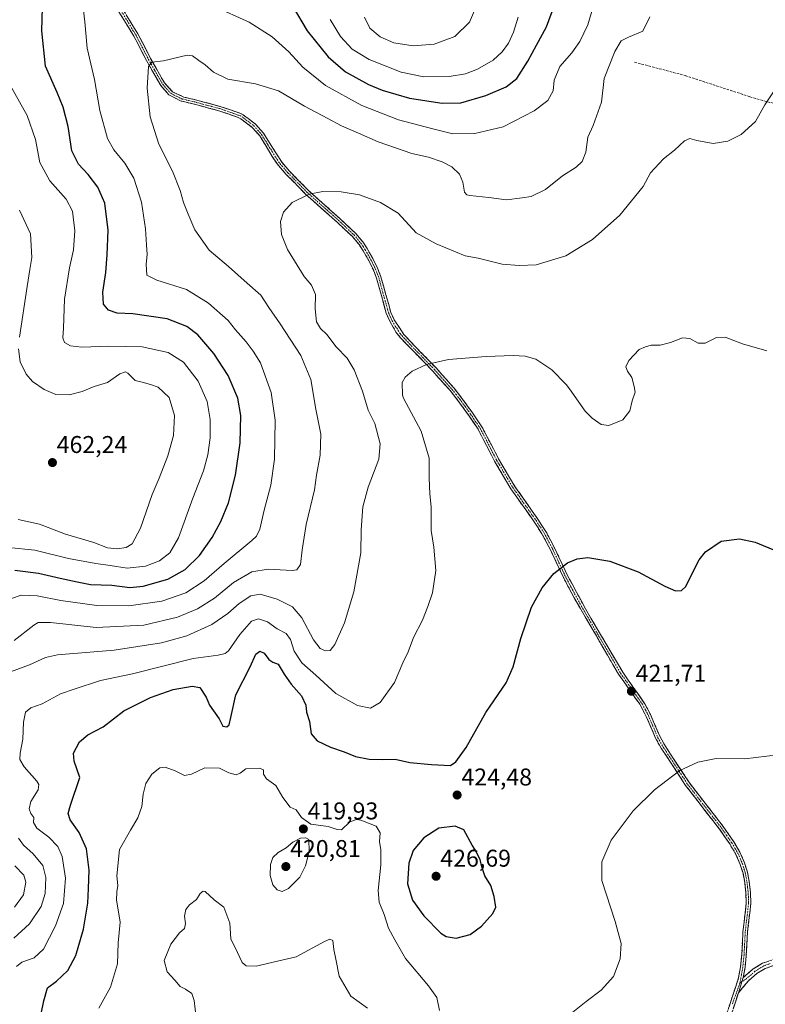
# Model space of a CAD drawing. Units: metres. Extents: x 628637 to 632115, y 4690290 to 4692667.
# Drawn here: x 629865 to 630173, y 4691228 to 4691635 of the extents above; entities that cross this region are included whole.
import ezdxf
from ezdxf.enums import TextEntityAlignment as Align

# ---------------------------------------------------------------- set-up
doc = ezdxf.new("R2010")
doc.units = ezdxf.units.M
doc.header["$MEASUREMENT"] = 0
doc.linetypes.add('TRAZO_Y_PUNTO', pattern=[1, 0.5, -0.25, 0, -0.25])
doc.linetypes.add('TRAZOSX2', pattern=[1.5, 1, -0.5])
for name, color, linetype, lineweight in [('Camino', 19, 'TRAZOSX2', 0), ('Camino Cxs', 19, 'Continuous', 0), ('Camino eje', 19, 'TRAZO_Y_PUNTO', 0), ('Carátula', 7, 'Continuous', 5), ('Curva de nivel maestra', 36, 'Continuous', 30), ('Curva de nivel normal', 36, 'Continuous', 0), ('Punto de cota en terreno', 7, 'Continuous', 0), ('Rótulo de punto de cota en terreno', 19, 'Continuous', 0), ('Senda', 19, 'TRAZOSX2', 0)]:
    doc.layers.add(name, color=color, linetype=linetype, lineweight=lineweight)
doc.styles.add('Arial', font='txt', dxfattribs={"height": 0.2})

# ---------------------------------------------------------------- blocks, each defined once
blk = doc.blocks.new('*U172')
at = {"layer": 'Curva de nivel normal', "color": 36, "linetype": 'Continuous', "lineweight": 0}
for points in [[(629860.58, 4691416.68, 455), (629871.42, 4691415.56, 455), (629885.34, 4691412.13, 455), (629896.58, 4691410.04, 455), (629902.44, 4691409.3, 455), (629909.5, 4691408.13, 455), (629917.04, 4691408.97, 455), (629922.88, 4691411.16, 455), (629927.12, 4691414.46, 455), (629930.71, 4691420.72, 455), (629936.65, 4691437.1, 455), (629940.95, 4691448.41, 455), (629942.81, 4691454.94, 455), (629943.82, 4691461.95, 455), (629943.77, 4691469.56, 455), (629942.46, 4691476.92, 455), (629938.86, 4691485.32, 455), (629932.78, 4691493.24, 455), (629926.43, 4691497.22, 455), (629915.64, 4691499.56, 455), (629901.87, 4691499.88, 455), (629890.76, 4691499.36, 455), (629886.08, 4691499.9, 455), (629883.66, 4691501.31, 455), (629882.95, 4691503.22, 455), (629883.24, 4691507.19, 455), (629883.7, 4691519.17, 455), (629885.68, 4691532.15, 455), (629887.3, 4691539.63, 455), (629887.92, 4691547.48, 455), (629886.94, 4691555.6, 455), (629884.34, 4691560.47, 455), (629877.62, 4691568.09, 455), (629873.46, 4691575.6, 455), (629871.66, 4691585.14, 455), (629868.22, 4691595.03, 455), (629860.02, 4691609.83, 455)], [(629993.3, 4691634.64, 455), (629997.58, 4691627.64, 455), (630002.34, 4691622.36, 455), (630009.37, 4691618.13, 455), (630022.56, 4691612.94, 455), (630031.94, 4691611.04, 455), (630042.36, 4691611.2, 455), (630049.1, 4691612.27, 455), (630054.1, 4691614.2, 455), (630060.6, 4691617.95, 455), (630064.34, 4691621.3, 455), (630066.83, 4691624.86, 455), (630068.98, 4691629.47, 455), (630070.82, 4691635.7, 455)]]:
    blk.add_polyline3d(points, dxfattribs=at)
blk = doc.blocks.new('*U177')
at = {"layer": 'Curva de nivel normal', "color": 36, "linetype": 'Continuous', "lineweight": 0}
blk.add_polyline3d([(629938.03, 4691222.52, 415), (629937.15, 4691229.77, 415), (629936.17, 4691232.56, 415), (629933.62, 4691234.34, 415), (629931.41, 4691235.56, 415), (629929.12, 4691238.13, 415), (629925.95, 4691241.54, 415), (629924.76, 4691246.23, 415), (629927.5, 4691252.9, 415), (629931.11, 4691257.67, 415), (629933.2, 4691259.4, 415), (629933.57, 4691261.46, 415), (629933.2, 4691264.59, 415), (629933.76, 4691267.31, 415), (629935.24, 4691269.26, 415), (629938.06, 4691271.36, 415), (629939.62, 4691273.92, 415), (629940.87, 4691274.89, 415), (629941.76, 4691274.64, 415), (629945.47, 4691271.28, 415), (629949.46, 4691268.28, 415), (629951.94, 4691261.58, 415), (629952.34, 4691255.21, 415), (629955.04, 4691249.47, 415), (629956.94, 4691245.39, 415), (629958.56, 4691244.02, 415), (629962.78, 4691243.93, 415), (629971.62, 4691245.9, 415), (629979.31, 4691247.8, 415), (629990.97, 4691254.07, 415), (629993.1, 4691255.05, 415), (629994.45, 4691254.51, 415), (629994.85, 4691250.76, 415), (629995.65, 4691246.76, 415), (629997.02, 4691239.8, 415), (630001.76, 4691231.54, 415), (630008.73, 4691226.51, 415)], dxfattribs=at)
blk = doc.blocks.new('*U181')
at = {"layer": 'Curva de nivel normal', "color": 36, "linetype": 'Continuous', "lineweight": 0}
for points in [[(629864.52, 4691428.32, 460), (629873.38, 4691426.31, 460), (629884.02, 4691422.2, 460), (629895.76, 4691418.71, 460), (629901.43, 4691416.63, 460), (629905.43, 4691416.17, 460), (629909.1, 4691416.67, 460), (629911.61, 4691418.21, 460), (629915.01, 4691424.68, 460), (629919.8, 4691438.53, 460), (629922.66, 4691445.4, 460), (629926.3, 4691454.6, 460), (629928.64, 4691462.89, 460), (629929.04, 4691471.14, 460), (629926.86, 4691478.65, 460), (629922.34, 4691482.89, 460), (629919.16, 4691483.99, 460), (629915.67, 4691484.97, 460), (629912.79, 4691485.6, 460), (629909.84, 4691488.73, 460), (629908.82, 4691489.19, 460), (629906.43, 4691488.43, 460), (629901.38, 4691484.83, 460), (629895.9, 4691483.16, 460), (629890.95, 4691481.08, 460), (629885.54, 4691479.68, 460), (629880.01, 4691479.87, 460), (629875.2, 4691481.9, 460), (629870.39, 4691485.25, 460), (629867.76, 4691488.29, 460), (629865.36, 4691493.4, 460), (629864.65, 4691498.7, 460)], [(629865, 4691503.53, 460), (629868.26, 4691524.46, 460), (629869.31, 4691531.51, 460), (629870.19, 4691536.4, 460), (629869.54, 4691546.18, 460), (629865.12, 4691555.92, 460)], [(630007.45, 4691635.58, 460), (630009.7, 4691631.09, 460), (630013.99, 4691627.47, 460), (630019.61, 4691625.04, 460), (630027.5, 4691623.83, 460), (630036.26, 4691624.47, 460), (630044.76, 4691627.7, 460), (630050.78, 4691633.56, 460), (630053.3, 4691639.37, 460)]]:
    blk.add_polyline3d(points, dxfattribs=at)
blk = doc.blocks.new('*U183')
at = {"layer": 'Curva de nivel maestra', "color": 36, "linetype": 'Continuous', "lineweight": 30}
for points in [[(629863.16, 4691407.38, 450), (629872.93, 4691406.17, 450), (629881.83, 4691404.06, 450), (629888.85, 4691402.59, 450), (629894.42, 4691401.45, 450), (629903.22, 4691401.11, 450), (629910.63, 4691400.16, 450), (629916.1, 4691400.71, 450), (629926.26, 4691403.58, 450), (629933.43, 4691407.59, 450), (629939.35, 4691413.45, 450), (629944.59, 4691420.86, 450), (629948.21, 4691427.4, 450), (629951.38, 4691435.1, 450), (629954.23, 4691446.54, 450), (629956.13, 4691459.92, 450), (629956.38, 4691471.17, 450), (629955.21, 4691478.33, 450), (629951.21, 4691487.77, 450), (629945.24, 4691496.83, 450), (629938.69, 4691504.48, 450), (629934.07, 4691507.93, 450), (629926.05, 4691511.16, 450), (629911.79, 4691513.23, 450), (629905.4, 4691513.48, 450), (629901.76, 4691514.65, 450), (629899.7, 4691517.17, 450), (629899.44, 4691522.1, 450), (629900.72, 4691530.25, 450), (629901.19, 4691537.54, 450), (629901.63, 4691547.64, 450), (629900.24, 4691558.92, 450), (629897.44, 4691565.5, 450), (629893.42, 4691570.65, 450), (629889.39, 4691574.96, 450), (629886.68, 4691580.49, 450), (629885.1, 4691590.48, 450), (629883.14, 4691598.55, 450), (629880.62, 4691604.5, 450), (629875.78, 4691615.47, 450), (629874.34, 4691630.01, 450), (629874.55, 4691639.58, 450)], [(629977.59, 4691640.45, 450), (629983.76, 4691629.94, 450), (629992.49, 4691619.22, 450), (629999.57, 4691613.04, 450), (630003.88, 4691610.73, 450), (630009.09, 4691607.84, 450), (630014.76, 4691605.46, 450), (630026.1, 4691602.18, 450), (630039.52, 4691600.08, 450), (630047.24, 4691600.34, 450), (630057.55, 4691603.32, 450), (630065.97, 4691606.9, 450), (630070.28, 4691610.33, 450), (630074.94, 4691617.41, 450), (630078.44, 4691624.1, 450), (630082.63, 4691631.67, 450), (630085.88, 4691640.55, 450)]]:
    blk.add_polyline3d(points, dxfattribs=at)
blk = doc.blocks.new('5PATER')
at = {"layer": 'Carátula', "linetype": 'Continuous', "lineweight": 5}
h = blk.add_hatch(color=250, dxfattribs=at)
edge = h.paths.add_edge_path()
edge.add_ellipse((0, 0.01), major_axis=(-1.33, -1.34), ratio=0.999422, start_angle=0, end_angle=360)

msp = doc.modelspace()

# ---------------------------------------------------------------- linework, layer by layer
at = {"layer": 'Camino', "color": 19, "linetype": 'TRAZOSX2', "lineweight": 0}
for points in [[(630156.6, 4691223.19), (630161.84, 4691239.04), (630162.68, 4691243.63), (630163.17, 4691248.59), (630163.66, 4691258.05), (630165.04, 4691269.89), (630164.91, 4691273.96), (630164.4, 4691278.61), (630163.68, 4691282.24), (630162.52, 4691285.86), (630160.76, 4691290.05), (630158.19, 4691294.34), (630154, 4691300.44), (630140.01, 4691318.47), (630129.96, 4691333.83), (630127.74, 4691337.74), (630123.78, 4691346.91), (630121.09, 4691351.98), (630112.28, 4691364.46), (630094.01, 4691395.91), (630089.56, 4691404.3), (630084.22, 4691415.73), (630080.71, 4691422.36), (630077.48, 4691427.3), (630067.92, 4691440.93), (630063.49, 4691448.39), (630061.15, 4691452.35), (630054.33, 4691465.55), (630050.47, 4691471.22), (630046, 4691477.42), (630042.91, 4691481.34), (630035.65, 4691489.52), (630026.91, 4691498.52), (630022.22, 4691503.43), (630020.58, 4691505.49), (630018.03, 4691509.83), (630016.43, 4691513.42), (630012.44, 4691527.85), (630011.12, 4691531.27), (630010.05, 4691533.48), (630009.27, 4691535.08), (630006.93, 4691539.11), (630005.21, 4691541.75), (630002.44, 4691545.09), (629996.15, 4691551.01), (629983.13, 4691562.63), (629975.16, 4691570.73), (629971.9, 4691574.47), (629969.4, 4691578.11), (629964.22, 4691586.66), (629961.14, 4691590.12), (629956.43, 4691593.7), (629955.33, 4691594.25), (629946.96, 4691597.1), (629937.14, 4691599.72), (629931.57, 4691601.05), (629926.66, 4691603.63), (629923.4, 4691607.41), (629922.43, 4691609.01), (629917.52, 4691617.71), (629912.24, 4691627.85), (629904.06, 4691641.17)], [(629906.7, 4691640.56), (629913.89, 4691628.78), (629919.18, 4691618.6), (629924.08, 4691609.92), (629924.92, 4691608.53), (629928.27, 4691604.81), (629932.9, 4691602.65), (629937.76, 4691601.51), (629948.33, 4691598.68), (629956.07, 4691595.99), (629957.43, 4691595.3), (629962.43, 4691591.51), (629965.73, 4691587.79), (629973.42, 4691575.6), (629976.55, 4691572.01), (629984.43, 4691564), (629997.42, 4691552.4), (630003.82, 4691546.38), (630006.73, 4691542.87), (630008.54, 4691540.1), (630009.98, 4691537.62), (630010.94, 4691535.97), (630012.85, 4691532.03), (630014.23, 4691528.44), (630018.33, 4691513.71), (630019.69, 4691510.74), (630023.71, 4691504.61), (630028.27, 4691499.83), (630037.01, 4691490.83), (630044.42, 4691482.48), (630047.5, 4691478.56), (630052.02, 4691472.31), (630055.95, 4691466.52), (630062.8, 4691453.27), (630065.11, 4691449.35), (630069.51, 4691441.95), (630079.04, 4691428.36), (630082.34, 4691423.32), (630085.91, 4691416.57), (630091.24, 4691405.14), (630098.71, 4691391.33), (630114.04, 4691365.19), (630123.18, 4691352.16), (630125.48, 4691347.73), (630129.43, 4691338.58), (630131.57, 4691334.81), (630141.54, 4691319.57), (630155.52, 4691301.55), (630159.89, 4691295.2), (630162.44, 4691290.9), (630164.29, 4691286.52), (630165.51, 4691282.71), (630166.26, 4691278.9), (630166.79, 4691274.1), (630166.93, 4691269.81), (630165.54, 4691257.89), (630165.04, 4691248.33), (630164.54, 4691243.37), (630163.77, 4691239.16)], [(630163.77, 4691239.16), (630167.92, 4691242.73), (630171.79, 4691245.09), (630176.91, 4691246.91)], [(630177.52, 4691244.61), (630172.82, 4691242.93), (630169.32, 4691240.8), (630166.06, 4691237.99), (630161.79, 4691232.88)], [(630161.79, 4691232.88), (630158.44, 4691222.74), (630157.93, 4691219.56), (630157.75, 4691210.69), (630157.19, 4691207.36), (630155.77, 4691202.54), (630154.2, 4691199.2), (630151.4, 4691195.37), (630149.04, 4691192.89), (630141.11, 4691186.98), (630138.38, 4691184.35), (630133.29, 4691178.4), (630128.75, 4691172.22), (630123.6, 4691164.06), (630121.24, 4691159.65), (630119.86, 4691155.98), (630118.51, 4691148.33), (630118.24, 4691137.82), (630118.51, 4691121.88), (630118.24, 4691118.2)]]:
    msp.add_lwpolyline(points, dxfattribs=at)
at = {"layer": 'Camino Cxs', "color": 19, "linetype": 'Continuous', "lineweight": 0}
msp.add_lwpolyline([(630163.77, 4691239.16), (630161.79, 4691232.88)], dxfattribs=at)
for points in [[(630157.91, 4691227.15, 415.14), (630159.22, 4691231.12, 415.22), (630160.53, 4691235.08, 415.25), (630161.84, 4691239.04, 415.33), (630162.68, 4691243.63, 415.79), (630163.17, 4691248.59, 416.2), (630163.42, 4691253.32, 416.48), (630163.66, 4691258.05, 416.76), (630164.12, 4691262, 416.91), (630164.58, 4691265.94, 417.08), (630165.04, 4691269.89, 417.28), (630164.91, 4691273.96, 417.49), (630164.4, 4691278.61, 417.72), (630163.68, 4691282.24, 417.88), (630162.52, 4691285.86, 418.02), (630160.76, 4691290.05, 418.14), (630159.48, 4691292.2, 418.26), (630158.19, 4691294.34, 418.39), (630156.1, 4691297.39, 418.53), (630154, 4691300.44, 418.69), (630151.2, 4691304.05, 418.88), (630148.4, 4691307.65, 419.05), (630145.61, 4691311.26, 419.23), (630142.81, 4691314.86, 419.39), (630140.01, 4691318.47, 419.59), (630137.5, 4691322.31, 419.77), (630134.99, 4691326.15, 419.98), (630132.47, 4691329.99, 420.21), (630129.96, 4691333.83, 420.41), (630127.74, 4691337.74, 420.63), (630125.76, 4691342.33, 420.88), (630123.78, 4691346.91, 421.09), (630122.44, 4691349.45, 421.19), (630121.09, 4691351.98, 421.33), (630118.89, 4691355.1, 421.55), (630116.69, 4691358.22, 421.69), (630114.48, 4691361.34, 421.97), (630112.28, 4691364.46, 422.26), (630110, 4691368.39, 422.48), (630107.71, 4691372.32, 422.76), (630105.43, 4691376.25, 422.96), (630103.15, 4691380.19, 423.13), (630100.86, 4691384.12, 423.26), (630098.58, 4691388.05, 423.5), (630096.29, 4691391.98, 423.72), (630094.01, 4691395.91, 424.08), (630091.79, 4691400.11, 424.34), (630089.56, 4691404.3, 424.65), (630087.78, 4691408.11, 424.89), (630086, 4691411.92, 425.11), (630084.22, 4691415.73, 425.42), (630082.47, 4691419.05, 425.66), (630080.71, 4691422.36, 425.86), (630079.1, 4691424.83, 426.04), (630077.48, 4691427.3, 426.2), (630075.09, 4691430.71, 426.42), (630072.7, 4691434.12, 426.61), (630070.31, 4691437.52, 426.79), (630067.92, 4691440.93, 426.98), (630065.71, 4691444.66, 427.11), (630063.49, 4691448.39, 427.28), (630061.15, 4691452.35, 427.48), (630058.88, 4691456.75, 427.73), (630056.6, 4691461.15, 427.93), (630054.33, 4691465.55, 428.25), (630052.4, 4691468.39, 428.51), (630050.47, 4691471.22, 428.62), (630048.24, 4691474.32, 428.84), (630046, 4691477.42, 429.01), (630042.91, 4691481.34, 429.38), (630040.49, 4691484.07, 429.61), (630038.07, 4691486.79, 429.84), (630035.65, 4691489.52, 430.05), (630032.74, 4691492.52, 430.28), (630029.82, 4691495.52, 430.51), (630026.91, 4691498.52, 430.67), (630024.57, 4691500.98, 430.98), (630022.22, 4691503.43, 431.19), (630020.58, 4691505.49, 431.34), (630019.31, 4691507.66, 431.5), (630018.03, 4691509.83, 431.64), (630016.43, 4691513.42, 431.74), (630015.1, 4691518.23, 431.93), (630013.77, 4691523.04, 432.22), (630012.44, 4691527.85, 432.57), (630011.12, 4691531.27, 432.8), (630010.05, 4691533.48, 432.94), (630009.27, 4691535.08, 433.11), (630006.93, 4691539.11, 433.46), (630005.21, 4691541.75, 433.63), (630002.44, 4691545.09, 433.83), (629999.3, 4691548.05, 434.06), (629996.15, 4691551.01, 434.32), (629992.9, 4691553.92, 434.59), (629989.64, 4691556.82, 434.81), (629986.39, 4691559.73, 435.04), (629983.13, 4691562.63, 435.17), (629980.47, 4691565.33, 435.43), (629977.82, 4691568.03, 435.71), (629975.16, 4691570.73, 435.92), (629971.9, 4691574.47, 436.23), (629969.4, 4691578.11, 436.33), (629966.81, 4691582.39, 436.55), (629964.22, 4691586.66, 437.13), (629961.14, 4691590.12, 437.53), (629958.79, 4691591.91, 437.68), (629956.43, 4691593.7, 437.8), (629955.33, 4691594.25, 437.88), (629951.15, 4691595.68, 438.07), (629946.96, 4691597.1, 438.32), (629943.69, 4691597.97, 438.39), (629940.41, 4691598.85, 438.49), (629937.14, 4691599.72, 438.58), (629934.36, 4691600.39, 438.67), (629931.57, 4691601.05, 438.78), (629929.12, 4691602.34, 438.92), (629926.66, 4691603.63, 439.05), (629923.4, 4691607.41, 439.31), (629922.43, 4691609.01, 439.39), (629919.98, 4691613.36, 439.76), (629917.52, 4691617.71, 440.14), (629915.76, 4691621.09, 440.34), (629914, 4691624.47, 440.68), (629912.24, 4691627.85, 440.91), (629910.2, 4691631.18, 441.33), (629908.15, 4691634.51, 441.67), (629906.11, 4691637.84, 442.03)], [(629909.1, 4691636.63, 441.68), (629911.49, 4691632.71, 441.27), (629913.89, 4691628.78, 440.79), (629915.65, 4691625.39, 440.48), (629917.42, 4691621.99, 440.25), (629919.18, 4691618.6, 440.1), (629921.63, 4691614.26, 439.65), (629924.08, 4691609.92, 439.41), (629924.92, 4691608.53, 439.3), (629926.6, 4691606.67, 439.18), (629928.27, 4691604.81, 439.06), (629930.59, 4691603.73, 438.92), (629932.9, 4691602.65, 438.8), (629937.76, 4691601.51, 438.68), (629941.28, 4691600.57, 438.65), (629944.81, 4691599.62, 438.49), (629948.33, 4691598.68, 438.28), (629952.2, 4691597.34, 438.07), (629956.07, 4691595.99, 437.96), (629957.43, 4691595.3, 437.88), (629959.93, 4691593.41, 437.68), (629962.43, 4691591.51, 437.53), (629965.73, 4691587.79, 437.17), (629968.29, 4691583.73, 436.64), (629970.86, 4691579.66, 436.35), (629973.42, 4691575.6, 436.19), (629976.55, 4691572.01, 435.89), (629979.18, 4691569.34, 435.77), (629981.8, 4691566.67, 435.53), (629984.43, 4691564, 435.27), (629987.68, 4691561.1, 435.12), (629990.93, 4691558.2, 434.87), (629994.17, 4691555.3, 434.67), (629997.42, 4691552.4, 434.44), (630000.62, 4691549.39, 434.17), (630003.82, 4691546.38, 433.94), (630006.73, 4691542.87, 433.71), (630008.54, 4691540.1, 433.54), (630009.98, 4691537.62, 433.39), (630010.94, 4691535.97, 433.23), (630012.85, 4691532.03, 432.89), (630014.23, 4691528.44, 432.6), (630015.26, 4691524.76, 432.27), (630016.28, 4691521.08, 431.98), (630017.31, 4691517.39, 431.82), (630018.33, 4691513.71, 431.68), (630019.69, 4691510.74, 431.56), (630021.7, 4691507.68, 431.34), (630023.71, 4691504.61, 431.14), (630025.99, 4691502.22, 430.93), (630028.27, 4691499.83, 430.7), (630031.18, 4691496.83, 430.53), (630034.1, 4691493.83, 430.24), (630037.01, 4691490.83, 430), (630039.48, 4691488.05, 429.81), (630041.95, 4691485.26, 429.57), (630044.42, 4691482.48, 429.33), (630047.5, 4691478.56, 428.96), (630049.76, 4691475.44, 428.78), (630052.02, 4691472.31, 428.58), (630053.99, 4691469.42, 428.46), (630055.95, 4691466.52, 428.21), (630058.23, 4691462.1, 427.96), (630060.52, 4691457.69, 427.71), (630062.8, 4691453.27, 427.45), (630065.11, 4691449.35, 427.26), (630067.31, 4691445.65, 427.08), (630069.51, 4691441.95, 426.94), (630071.89, 4691438.55, 426.72), (630074.28, 4691435.16, 426.57), (630076.66, 4691431.76, 426.37), (630079.04, 4691428.36, 426.17), (630080.69, 4691425.84, 425.99), (630082.34, 4691423.32, 425.8), (630084.13, 4691419.95, 425.61), (630085.91, 4691416.57, 425.37), (630087.69, 4691412.76, 425.08), (630089.46, 4691408.95, 424.88), (630091.24, 4691405.14, 424.59), (630093.11, 4691401.69, 424.37), (630094.98, 4691398.24, 424.14), (630096.84, 4691394.78, 423.84), (630098.71, 4691391.33, 423.64), (630100.9, 4691387.6, 423.39), (630103.09, 4691383.86, 423.2), (630105.28, 4691380.13, 423.07), (630107.47, 4691376.39, 422.91), (630109.66, 4691372.66, 422.72), (630111.85, 4691368.92, 422.44), (630114.04, 4691365.19, 422.19), (630116.33, 4691361.93, 421.84), (630118.61, 4691358.68, 421.68), (630120.9, 4691355.42, 421.49), (630123.18, 4691352.16, 421.3), (630125.48, 4691347.73, 421.05), (630127.46, 4691343.16, 420.86), (630129.43, 4691338.58, 420.65), (630131.57, 4691334.81, 420.4), (630134.06, 4691331, 420.21), (630136.56, 4691327.19, 419.98), (630139.05, 4691323.38, 419.8), (630141.54, 4691319.57, 419.59), (630144.34, 4691315.97, 419.39), (630147.13, 4691312.36, 419.27), (630149.93, 4691308.76, 419.09), (630152.72, 4691305.15, 418.91), (630155.52, 4691301.55, 418.71), (630157.71, 4691298.38, 418.57), (630159.89, 4691295.2, 418.4), (630162.44, 4691290.9, 418.16), (630164.29, 4691286.52, 418), (630165.51, 4691282.71, 417.81), (630166.26, 4691278.9, 417.64), (630166.79, 4691274.1, 417.44), (630166.93, 4691269.81, 417.24), (630166.47, 4691265.84, 417.02), (630166, 4691261.86, 416.82), (630165.54, 4691257.89, 416.67), (630165.29, 4691253.11, 416.43), (630165.04, 4691248.33, 416.15), (630164.54, 4691243.37, 415.75), (630163.77, 4691239.16, 415.36), (630163.77, 4691239.16, 415.36), (630162.78, 4691236.02, 415.22), (630161.79, 4691232.88, 415.13), (630160.67, 4691229.5, 415.12), (630159.56, 4691226.12, 415.07)], [(630177.52, 4691244.61, 416.02), (630172.82, 4691242.93, 415.76), (630169.32, 4691240.8, 415.65), (630166.06, 4691237.99, 415.3), (630163.93, 4691235.44, 415.21), (630161.79, 4691232.88, 415.13), (630161.79, 4691232.88, 415.13), (630162.78, 4691236.02, 415.22), (630163.77, 4691239.16, 415.36), (630165.85, 4691240.95, 415.53), (630167.92, 4691242.73, 415.68), (630171.79, 4691245.09, 415.87), (630174.35, 4691246, 416.03)]]:
    msp.add_polyline3d(points, dxfattribs=at)
at = {"layer": 'Camino eje', "color": 19, "linetype": 'TRAZO_Y_PUNTO', "lineweight": 0}
for points in [[(629905.38, 4691640.87), (629909.47, 4691634.21), (629913.07, 4691628.32), (629915.71, 4691623.23), (629918.35, 4691618.16), (629920.81, 4691613.81), (629923.47, 4691609.12), (629924.16, 4691607.97), (629925.79, 4691606.08), (629927.47, 4691604.22), (629929.92, 4691602.93), (629932.24, 4691601.85), (629935.02, 4691601.19), (629937.45, 4691600.62), (629942.36, 4691599.31), (629947.65, 4691597.89), (629951.83, 4691596.47), (629955.98, 4691594.98), (629956.93, 4691594.5), (629959.29, 4691592.71), (629961.79, 4691590.82), (629963.44, 4691588.96), (629964.98, 4691587.23), (629967.57, 4691582.95), (629971.41, 4691576.86), (629972.66, 4691575.04), (629975.86, 4691571.37), (629983.78, 4691563.32), (629990.29, 4691557.51), (629996.79, 4691551.71), (630003.13, 4691545.74), (630005.97, 4691542.31), (630006.88, 4691540.93), (630007.74, 4691539.61), (630010.11, 4691535.53), (630010.5, 4691534.73), (630011.99, 4691531.65), (630012.65, 4691529.94), (630013.34, 4691528.15), (630015.33, 4691520.93), (630017.38, 4691513.57), (630018.18, 4691511.77), (630018.86, 4691510.29), (630020.14, 4691508.12), (630022.15, 4691505.05), (630022.97, 4691504.02), (630025.31, 4691501.57), (630027.59, 4691499.18), (630036.33, 4691490.18), (630043.67, 4691481.91), (630045.21, 4691479.95), (630046.75, 4691477.99), (630049.01, 4691474.87), (630051.25, 4691471.77), (630053.18, 4691468.93), (630055.14, 4691466.04), (630061.98, 4691452.81), (630063.15, 4691450.83), (630064.3, 4691448.87), (630066.5, 4691445.17), (630068.72, 4691441.44), (630078.26, 4691427.83), (630081.53, 4691422.84), (630085.07, 4691416.15), (630087.73, 4691410.44), (630090.4, 4691404.72), (630092.63, 4691400.53), (630096.36, 4691393.62), (630105.5, 4691377.9), (630113.16, 4691364.83), (630117.57, 4691358.59), (630122.14, 4691352.07), (630123.48, 4691349.54), (630124.63, 4691347.32), (630128.59, 4691338.16), (630130.77, 4691334.32), (630140.78, 4691319.02), (630154.76, 4691301), (630156.86, 4691297.95), (630159.04, 4691294.77), (630160.33, 4691292.63), (630161.6, 4691290.48), (630162.53, 4691288.29), (630163.41, 4691286.19), (630164.6, 4691282.48), (630164.97, 4691280.57), (630165.33, 4691278.76), (630165.6, 4691276.36), (630165.85, 4691274.03), (630165.99, 4691269.85), (630164.6, 4691257.97), (630164.36, 4691253.24), (630164.11, 4691248.46), (630163.86, 4691245.98), (630163.61, 4691243.5), (630162.81, 4691239.1), (630162.47, 4691237.03)], [(630174.87, 4691244.92), (630172.31, 4691244.01), (630168.62, 4691241.77), (630166.99, 4691240.36), (630164.92, 4691238.58), (630163.25, 4691237.52)], [(630162.47, 4691237.03), (630159.2, 4691228.04)], [(630163.25, 4691237.52), (630162.47, 4691237.03)]]:
    msp.add_lwpolyline(points, dxfattribs=at)
at = {"layer": 'Curva de nivel maestra', "color": 36, "linetype": 'Continuous', "lineweight": 30}
for points in [[(629872.74, 4691218.15, 425), (629875.05, 4691229.57, 425), (629876.66, 4691234.88, 425), (629880.37, 4691237.68, 425), (629885, 4691242.08, 425), (629888.29, 4691248.34, 425), (629891.5, 4691259.21, 425), (629893.25, 4691269.88, 425), (629893.52, 4691275.88, 425), (629893.87, 4691283.5, 425), (629892.78, 4691292.35, 425), (629889.7, 4691299.13, 425), (629885.99, 4691304.36, 425), (629885.1, 4691306.89, 425), (629886.16, 4691310.34, 425), (629889.91, 4691321.7, 425), (629887.58, 4691328.5, 425), (629887.32, 4691331.88, 425), (629889.86, 4691336.54, 425), (629893.29, 4691339.32, 425), (629899.62, 4691342.72, 425), (629908.13, 4691349.22, 425), (629919.09, 4691354.79, 425), (629928.53, 4691358.04, 425), (629936.34, 4691359.44, 425), (629939.56, 4691358.89, 425), (629942.16, 4691354.99, 425), (629943.55, 4691351.68, 425), (629947.51, 4691345.96, 425), (629948.98, 4691342.94, 425), (629950.58, 4691342.64, 425), (629951.67, 4691343.44, 425), (629952.28, 4691346.55, 425), (629954.35, 4691355.85, 425), (629960.23, 4691367.39, 425), (629962.66, 4691372.66, 425), (629964.28, 4691373.88, 425), (629965.99, 4691373.11, 425), (629967.99, 4691370.46, 425), (629969.56, 4691369.4, 425), (629971.78, 4691368.58, 425), (629974.3, 4691364.42, 425), (629977.26, 4691360.26, 425), (629981.5, 4691355.46, 425), (629983.23, 4691351.56, 425), (629983.55, 4691348.75, 425), (629984.7, 4691344.85, 425), (629985.5, 4691339.84, 425), (629987.91, 4691336.87, 425), (629993.39, 4691334.27, 425), (629999.1, 4691332.3, 425), (630003.76, 4691330.4, 425), (630009.36, 4691329.3, 425), (630015.03, 4691329.14, 425), (630020.14, 4691329.32, 425), (630026.2, 4691327.94, 425), (630035.1, 4691327.08, 425), (630043.01, 4691326.79, 425), (630045.15, 4691328.21, 425), (630049.36, 4691334.18, 425), (630057.5, 4691348.61, 425), (630065.95, 4691360.81, 425), (630068.81, 4691367.47, 425), (630071.95, 4691379.2, 425), (630076.43, 4691392.04, 425), (630080.82, 4691400.11, 425), (630085.55, 4691405.95, 425), (630091.22, 4691410.38, 425), (630095.19, 4691412.05, 425), (630099.63, 4691412.62, 425), (630108.68, 4691411.11, 425), (630120.37, 4691406.6, 425), (630131.43, 4691400.72, 425), (630135.83, 4691398.85, 425), (630138.31, 4691398.93, 425), (630140.13, 4691400.64, 425), (630142.16, 4691404.83, 425), (630145.56, 4691411.59, 425), (630148.17, 4691414.98, 425), (630154.69, 4691419.28, 425), (630162.3, 4691420.23, 425), (630168.67, 4691418.92, 425), (630186.58, 4691411.42, 425)], [(630045.23, 4691255.41, 425), (630051.05, 4691256.9, 425), (630055.76, 4691260.46, 425), (630060.49, 4691265.58, 425), (630061.61, 4691268.28, 425), (630061.02, 4691272.71, 425), (630059.63, 4691277.15, 425), (630057.18, 4691281.21, 425), (630055.82, 4691284.92, 425), (630055.18, 4691287.93, 425), (630053.12, 4691291.9, 425), (630051.88, 4691293.78, 425), (630048.42, 4691300.2, 425), (630044.82, 4691301.71, 425), (630038.19, 4691300.91, 425), (630031.9, 4691296.88, 425), (630027.61, 4691291.6, 425), (630025.8, 4691286.45, 425), (630025.18, 4691277.94, 425), (630027.25, 4691271.19, 425), (630031.94, 4691264.63, 425), (630039.03, 4691257.46, 425), (630041.21, 4691256.16, 425), (630045.23, 4691255.41, 425)]]:
    msp.add_polyline3d(points, dxfattribs=at)
at = {"layer": 'Curva de nivel normal', "color": 36, "linetype": 'Continuous', "lineweight": 0}
for points in [[(629861.75, 4691395.62, 445), (629865.75, 4691397.01, 445), (629872.31, 4691396.76, 445), (629882.1, 4691394.88, 445), (629897.02, 4691392.76, 445), (629910.23, 4691392.59, 445), (629923.79, 4691394.58, 445), (629933.68, 4691398.06, 445), (629941.31, 4691402.99, 445), (629949.53, 4691410.14, 445), (629960.9, 4691419.55, 445), (629962.88, 4691421.43, 445), (629964.32, 4691424.28, 445), (629966.09, 4691432.08, 445), (629968.83, 4691442.43, 445), (629970.35, 4691453.18, 445), (629970.58, 4691469.26, 445), (629968.95, 4691480.73, 445), (629964.59, 4691492.97, 445), (629961.5, 4691497.71, 445), (629958.61, 4691501.59, 445), (629954.27, 4691506.55, 445), (629951.13, 4691510.4, 445), (629943.04, 4691517.62, 445), (629933.96, 4691523.15, 445), (629921.73, 4691527.13, 445), (629917.67, 4691529.15, 445), (629917.28, 4691533.67, 445), (629917.8, 4691537.69, 445), (629917.46, 4691541.67, 445), (629917.11, 4691548.25, 445), (629915.44, 4691559.22, 445), (629912.25, 4691569.13, 445), (629908.53, 4691575.35, 445), (629903.97, 4691580.86, 445), (629901.36, 4691585.49, 445), (629898.25, 4691597.13, 445), (629896.06, 4691609.89, 445), (629893.03, 4691622.85, 445), (629892, 4691633.7, 445), (629890.88, 4691643.35, 445)], [(629945.13, 4691640.24, 445), (629959.88, 4691633.56, 445), (629969.34, 4691627.57, 445), (629976.29, 4691621.32, 445), (629982.07, 4691614.98, 445), (629991.34, 4691607.48, 445), (630006.38, 4691599.18, 445), (630021.46, 4691593.26, 445), (630035.73, 4691589.53, 445), (630043.9, 4691587.5, 445), (630052.93, 4691587.55, 445), (630064.64, 4691590.33, 445), (630077.52, 4691596.94, 445), (630083.18, 4691601.18, 445), (630085.39, 4691605.19, 445), (630085.76, 4691609.56, 445), (630088.08, 4691615.23, 445), (630093, 4691620.9, 445), (630096.39, 4691625.6, 445), (630099.61, 4691632.42, 445), (630102.79, 4691643.38, 445)], [(629862.8, 4691378.36, 440), (629870.93, 4691384.65, 440), (629872.75, 4691385.71, 440), (629877.89, 4691385.69, 440), (629896.67, 4691383.66, 440), (629916.36, 4691384.72, 440), (629930.28, 4691387.92, 440), (629938.5, 4691391.35, 440), (629945.56, 4691395.82, 440), (629953.42, 4691402.26, 440), (629960.93, 4691406.63, 440), (629967.75, 4691407.74, 440), (629977.58, 4691407.16, 440), (629979.5, 4691407.56, 440), (629981.04, 4691409.69, 440), (629981.68, 4691415.8, 440), (629983.4, 4691426.15, 440), (629986.79, 4691440.45, 440), (629987.61, 4691446.55, 440), (629989.13, 4691454.89, 440), (629989.5, 4691463.52, 440), (629987.4, 4691473.75, 440), (629985.31, 4691486.1, 440), (629981.16, 4691495.95, 440), (629972.6, 4691509.06, 440), (629967.91, 4691515.75, 440), (629964.62, 4691520.93, 440), (629959.02, 4691525.82, 440), (629951.35, 4691532.69, 440), (629943.37, 4691539.46, 440), (629937.44, 4691547.9, 440), (629934.74, 4691554.35, 440), (629932.74, 4691559.16, 440), (629931.38, 4691564.08, 440), (629928.2, 4691572, 440), (629922.51, 4691583.15, 440), (629918.95, 4691594.55, 440), (629917.74, 4691606.3, 440), (629918.26, 4691615.23, 440), (629919.72, 4691617.01, 440), (629924.49, 4691617.67, 440), (629934.31, 4691619.97, 440), (629936.51, 4691619.64, 440), (629939.09, 4691617.76, 440), (629941.68, 4691615.95, 440), (629945.16, 4691612.95, 440), (629951.03, 4691610.1, 440), (629962.43, 4691608.07, 440), (629971.98, 4691605.16, 440), (629982.64, 4691598.92, 440), (629992.38, 4691593.84, 440), (629997.94, 4691590.83, 440), (630004.97, 4691587.77, 440), (630013.09, 4691584.16, 440), (630027.01, 4691579.38, 440), (630033.88, 4691577.83, 440), (630039.56, 4691575.98, 440), (630043.48, 4691573.82, 440), (630046.63, 4691570.89, 440), (630048.11, 4691567.56, 440), (630048.8, 4691563.4, 440), (630049.68, 4691562.27, 440), (630050.99, 4691562.04, 440), (630058.83, 4691561.21, 440), (630066.02, 4691560.2, 440), (630072.5, 4691561.02, 440), (630076.19, 4691561.56, 440), (630082.13, 4691564.48, 440), (630089.19, 4691570.12, 440), (630094.76, 4691573.68, 440), (630097.35, 4691576.01, 440), (630098.77, 4691579.94, 440), (630099.64, 4691586.05, 440), (630101.77, 4691590.85, 440), (630105.27, 4691600.56, 440), (630106.31, 4691610.26, 440), (630110.8, 4691621.47, 440), (630113.46, 4691625.8, 440), (630116.45, 4691627.37, 440), (630122.37, 4691629.9, 440), (630125.26, 4691635.82, 440)], [(629861.3, 4691365.33, 435), (629869.22, 4691368.33, 435), (629875.76, 4691371.24, 435), (629880.78, 4691372.45, 435), (629904.16, 4691374.32, 435), (629923.66, 4691377.3, 435), (629934.16, 4691380.27, 435), (629944.43, 4691384.97, 435), (629951.1, 4691389.53, 435), (629955.7, 4691393.57, 435), (629960.51, 4691396.75, 435), (629964.42, 4691397.45, 435), (629971.46, 4691395.38, 435), (629977.7, 4691392.23, 435), (629981.57, 4691387.64, 435), (629986.38, 4691378.57, 435), (629989.14, 4691375.04, 435), (629991.38, 4691374.06, 435), (629993.28, 4691374.2, 435), (629995.16, 4691376.69, 435), (629999.25, 4691385.55, 435), (630003.11, 4691398.44, 435), (630005.99, 4691414.45, 435), (630006.07, 4691423.99, 435), (630006.79, 4691433.53, 435), (630009.01, 4691441.62, 435), (630013.43, 4691453.18, 435), (630013.97, 4691459.52, 435), (630011.75, 4691467.94, 435), (630009.03, 4691473.42, 435), (630006.7, 4691481.27, 435), (630003.16, 4691490.08, 435), (630000.26, 4691494.84, 435), (629995.73, 4691499.52, 435), (629991.91, 4691504.7, 435), (629989.34, 4691507.13, 435), (629987.67, 4691509.88, 435), (629987.13, 4691515.27, 435), (629987.22, 4691521.1, 435), (629985.58, 4691525.04, 435), (629982.61, 4691528.56, 435), (629975.61, 4691539.77, 435), (629973.18, 4691545.97, 435), (629972.81, 4691551.35, 435), (629974.09, 4691555.19, 435), (629977.65, 4691559.19, 435), (629984.68, 4691562.58, 435), (629990.24, 4691563.61, 435), (629997.78, 4691563.6, 435), (630005.38, 4691562.26, 435), (630014.04, 4691559.12, 435), (630021.31, 4691554.7, 435), (630028.85, 4691546.61, 435), (630037.1, 4691542.04, 435), (630049.04, 4691537.1, 435), (630054.32, 4691536.1, 435), (630064.34, 4691533.74, 435), (630071.32, 4691533.13, 435), (630078.32, 4691533.36, 435), (630090.61, 4691537.06, 435), (630101.5, 4691543.79, 435), (630112.85, 4691553.89, 435), (630122.49, 4691565.69, 435), (630125.55, 4691571.43, 435), (630130.93, 4691577.12, 435), (630135.42, 4691580.8, 435), (630139.55, 4691584.55, 435), (630141.78, 4691585.49, 435), (630144.69, 4691584.78, 435), (630151.3, 4691583.47, 435), (630157.44, 4691584.38, 435), (630162.93, 4691587.25, 435), (630168.8, 4691592.58, 435), (630172.64, 4691599.38, 435), (630178.77, 4691608.46, 435)], [(629863.77, 4691243.7, 430), (629866.04, 4691245.57, 430), (629871.13, 4691247.3, 430), (629874.94, 4691250.88, 430), (629879.99, 4691260.54, 430), (629883.29, 4691269.73, 430), (629884.08, 4691280.16, 430), (629882.68, 4691289.14, 430), (629880.85, 4691293.27, 430), (629877.19, 4691297.16, 430), (629872.26, 4691300.82, 430), (629870.86, 4691303.22, 430), (629871.03, 4691305.24, 430), (629869.69, 4691306.9, 430), (629869.01, 4691308.8, 430), (629869.78, 4691311.82, 430), (629872.79, 4691316.64, 430), (629873.06, 4691318.87, 430), (629872.16, 4691320.24, 430), (629866.98, 4691326.21, 430), (629865.26, 4691329.21, 430), (629865.38, 4691331.88, 430), (629866.44, 4691337.54, 430), (629866.65, 4691344.55, 430), (629867.59, 4691348.8, 430), (629869.75, 4691350.53, 430), (629874.4, 4691352.13, 430), (629882.05, 4691356.27, 430), (629887.59, 4691358.29, 430), (629898.46, 4691361.76, 430), (629911.7, 4691364.6, 430), (629936.75, 4691370.94, 430), (629947.03, 4691372.3, 430), (629949.89, 4691372.97, 430), (629951.26, 4691374.1, 430), (629956.04, 4691380.82, 430), (629960.84, 4691386.25, 430), (629963.76, 4691387.24, 430), (629967.43, 4691386.08, 430), (629971.46, 4691383.2, 430), (629975.15, 4691381.16, 430), (629976.92, 4691378.67, 430), (629978.44, 4691373.98, 430), (629981.61, 4691369.07, 430), (629987.43, 4691363.99, 430), (629995.69, 4691356.46, 430), (630004.58, 4691351.45, 430), (630009.99, 4691350.39, 430), (630013.98, 4691352.7, 430), (630019.88, 4691361.01, 430), (630023.33, 4691369.06, 430), (630025.49, 4691373.68, 430), (630027.69, 4691379.55, 430), (630031.45, 4691386.74, 430), (630033.57, 4691392.29, 430), (630035.56, 4691398.06, 430), (630036.86, 4691407.28, 430), (630036.09, 4691416.88, 430), (630034.97, 4691423.76, 430), (630035.03, 4691433.48, 430), (630034.47, 4691438.85, 430), (630034.12, 4691445.38, 430), (630034.14, 4691453.55, 430), (630030.84, 4691464.69, 430), (630023.56, 4691478.35, 430), (630023.11, 4691479.65, 430), (630022.95, 4691484.83, 430), (630024.26, 4691487.07, 430), (630027.1, 4691489.48, 430), (630033.07, 4691492.21, 430), (630042.19, 4691494.28, 430), (630057.69, 4691495.55, 430), (630068.88, 4691495.97, 430), (630073.83, 4691495.67, 430), (630078.11, 4691494.41, 430), (630084.84, 4691490.11, 430), (630090.7, 4691483.96, 430), (630092.04, 4691482.16, 430), (630098.5, 4691472.95, 430), (630101.37, 4691470.16, 430), (630105.1, 4691467.44, 430), (630108.3, 4691467.06, 430), (630114.05, 4691469.4, 430), (630117.03, 4691473.07, 430), (630117.9, 4691477.21, 430), (630119.11, 4691480.87, 430), (630118.77, 4691483.12, 430), (630117.79, 4691486.84, 430), (630116.07, 4691489.47, 430), (630115.36, 4691491.28, 430), (630116.62, 4691493.94, 430), (630120.82, 4691498.42, 430), (630123.43, 4691499.5, 430), (630125.76, 4691500.26, 430), (630129.44, 4691500.27, 430), (630133.77, 4691501.33, 430), (630138.77, 4691503.24, 430), (630141.77, 4691502.96, 430), (630145.11, 4691501.08, 430), (630148.11, 4691501.04, 430), (630152.77, 4691503.44, 430), (630156.33, 4691503.52, 430), (630163.46, 4691500.72, 430), (630173.49, 4691497.94, 430)], [(630093.49, 4691224.88, 420), (630098.98, 4691229.33, 420), (630105.16, 4691234.03, 420), (630110.29, 4691239.66, 420), (630113.02, 4691246.88, 420), (630113.34, 4691253.31, 420), (630110.94, 4691262.34, 420), (630105.47, 4691279.3, 420), (630105.46, 4691286.92, 420), (630109.31, 4691295.83, 420), (630118.41, 4691307.97, 420), (630127.12, 4691316.71, 420), (630137.65, 4691324.64, 420), (630145, 4691328.12, 420), (630152.66, 4691329.56, 420), (630164.4, 4691329.43, 420), (630178.04, 4691331.14, 420)], [(629897.81, 4691226.54, 420), (629902.66, 4691235.21, 420), (629905.48, 4691244.86, 420), (629905.79, 4691253.47, 420), (629906.67, 4691262.1, 420), (629905.74, 4691267.19, 420), (629905.14, 4691271.15, 420), (629905.21, 4691274.63, 420), (629905.65, 4691277.15, 420), (629905.22, 4691281.2, 420), (629906.3, 4691292.01, 420), (629910.86, 4691299.98, 420), (629913.95, 4691305.13, 420), (629915.54, 4691309.78, 420), (629916.11, 4691314.94, 420), (629917.22, 4691319.24, 420), (629919.69, 4691323.15, 420), (629922.96, 4691325.76, 420), (629925.22, 4691326.09, 420), (629929.3, 4691324.56, 420), (629933.1, 4691322.54, 420), (629936.1, 4691323.08, 420), (629941.57, 4691325.74, 420), (629947.65, 4691325.66, 420), (629951.48, 4691323.68, 420), (629954.5, 4691322.86, 420), (629956.1, 4691323.55, 420), (629958.54, 4691325.35, 420), (629964.18, 4691325.56, 420), (629965.8, 4691324.94, 420), (629965.84, 4691323.21, 420), (629967.04, 4691321.2, 420), (629970.89, 4691318.52, 420), (629973.78, 4691313.56, 420), (629976.8, 4691309.58, 420), (629979.32, 4691308.44, 420), (629981.46, 4691305.24, 420), (629985.3, 4691302.5, 420), (629992.42, 4691301.53, 420), (629996.15, 4691300.33, 420), (629997.94, 4691300.13, 420), (630001.37, 4691303.42, 420), (630004.1, 4691304.38, 420), (630005.89, 4691304.16, 420), (630012.27, 4691301.61, 420), (630013.87, 4691298.91, 420), (630013.6, 4691295.38, 420), (630014.26, 4691291.87, 420), (630014.26, 4691285.71, 420), (630013.13, 4691275.17, 420), (630013.55, 4691270.37, 420), (630015.6, 4691265.17, 420), (630017.35, 4691259.54, 420), (630019.92, 4691254.74, 420), (630024.37, 4691247.06, 420), (630033.92, 4691235.7, 420), (630037.3, 4691230.95, 420), (630038.4, 4691225.54, 420)], [(629862.76, 4691255.5, 435), (629869.22, 4691261.38, 435), (629873.95, 4691268.5, 435), (629875.72, 4691273.88, 435), (629875.94, 4691280.54, 435), (629874.63, 4691285.43, 435), (629870.73, 4691290.22, 435), (629866.74, 4691293.86, 435), (629864.6, 4691296.72, 435)], [(629973.43, 4691274.76, 420), (629976.1, 4691275.88, 420), (629980.74, 4691280.61, 420), (629983.04, 4691285.25, 420), (629984.6, 4691291.21, 420), (629984.55, 4691296.18, 420), (629983.26, 4691296.92, 420), (629981.02, 4691296.72, 420), (629977.94, 4691295.09, 420), (629975.15, 4691292.78, 420), (629971.76, 4691290.77, 420), (629969.61, 4691288.73, 420), (629968.64, 4691285.86, 420), (629968.58, 4691281.38, 420), (629969.57, 4691277.52, 420), (629971.42, 4691275.44, 420), (629973.43, 4691274.76, 420)], [(629863.07, 4691268.26, 440), (629866.77, 4691273.35, 440), (629867.73, 4691278.52, 440), (629866.79, 4691281.49, 440), (629863.15, 4691285.27, 440)]]:
    msp.add_polyline3d(points, dxfattribs=at)
at = {"layer": 'Senda', "color": 19, "linetype": 'TRAZOSX2', "lineweight": 0}
msp.add_lwpolyline([(630118.94, 4691617.06), (630139.84, 4691611.51), (630166.56, 4691602.78), (630183.5, 4691598.01), (630196.99, 4691596.16), (630209.69, 4691592.46), (630221.6, 4691585.84), (630232.97, 4691580.82), (630239.32, 4691576.05), (630248.58, 4691571.03), (630254.4, 4691566)], dxfattribs=at)

# ---------------------------------------------------------------- block references
at = {"layer": 'Curva de nivel maestra', "color": 36, "linetype": 'Continuous', "lineweight": 30}
msp.add_blockref('*U183', (0, 0), dxfattribs=at)
at = {"layer": 'Curva de nivel normal', "color": 36, "linetype": 'Continuous', "lineweight": 0}
for name in ['*U177', '*U172', '*U181']:
    msp.add_blockref(name, (0, 0), dxfattribs=at)
at = {"layer": 'Punto de cota en terreno', "linetype": 'Continuous', "lineweight": 0}
for p in [(629878.66, 4691451.77, 462.24), (630117.62, 4691357.36, 421.71), (630045.69, 4691314.53, 424.48), (629982.23, 4691300.53, 419.93), (629975, 4691285, 420.81), (630037, 4691281, 426.69)]:
    msp.add_blockref('5PATER', p, dxfattribs=at)

# ---------------------------------------------------------------- texts
at = {"layer": 'Rótulo de punto de cota en terreno', "color": 19, "linetype": 'Continuous', "lineweight": 0, "style": 'Arial'}
for s, p in [('462,24', (629880.42, 4691453.53)), ('421,71', (630119.38, 4691359.12)), ('424,48', (630047.45, 4691316.29)), ('419,93', (629983.99, 4691302.29)), ('420,81', (629976.76, 4691286.76)), ('426,69', (630038.76, 4691282.76))]:
    msp.add_text(s, height=7, dxfattribs=at).set_placement(p, align=Align.BOTTOM_LEFT)

doc.saveas('drawing.dxf')
